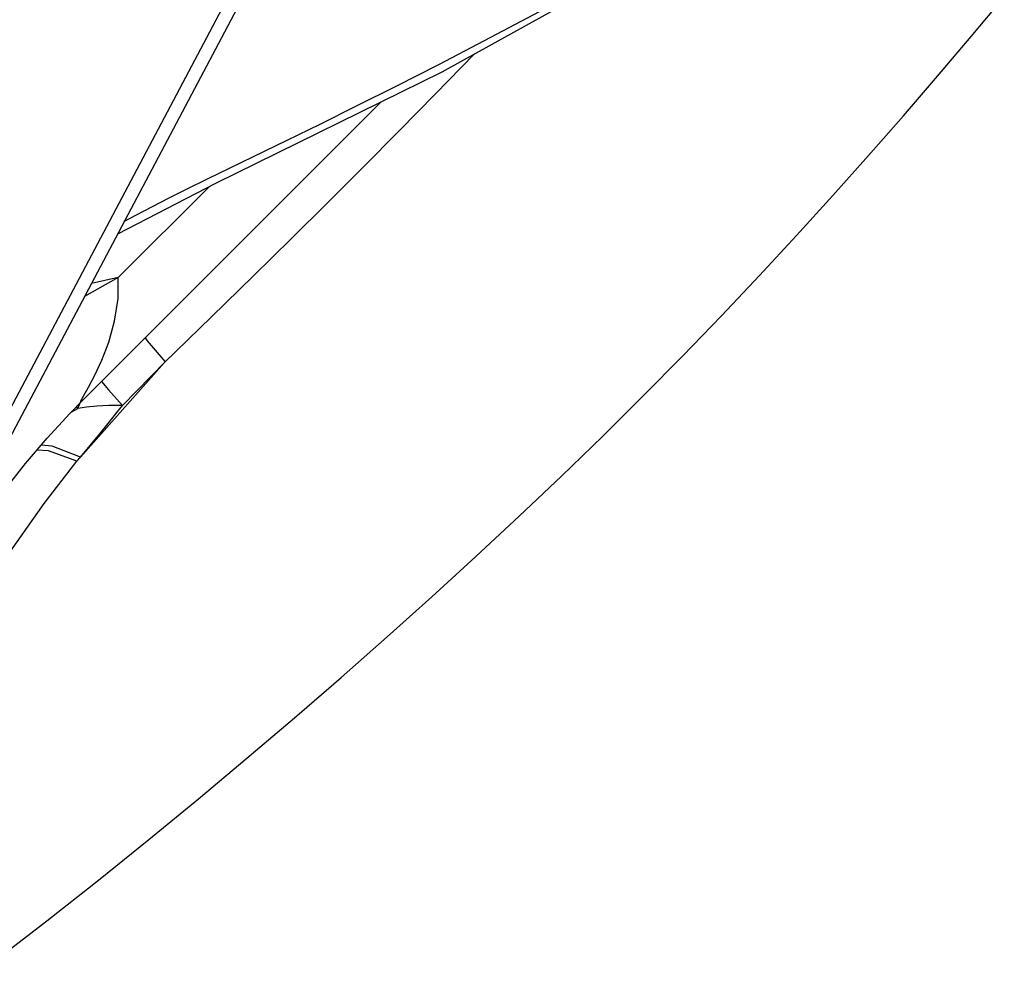
# Model space of a CAD drawing. Units: millimetres. Extents: x 141006 to 160003, y 4362 to 17014.
# Drawn here: x 150604 to 150700, y 7271 to 7363 of the extents above; entities that cross this region are included whole.
import ezdxf

# ---------------------------------------------------------------- set-up
doc = ezdxf.new("R2010")
doc.units = ezdxf.units.MM
doc.layers.add('DEFAULT', color=7, linetype='Continuous')
doc.layers.add('DiKom', color=7, linetype='Continuous')

# ---------------------------------------------------------------- blocks, each defined once
blk = doc.blocks.new('RC-20401')
at = {"layer": 'DiKom', "color": 7, "linetype": 'Continuous'}
for p, q in [((170625.364, 7402.071), (170579.412, 7315.274)), ((170626.645, 7401.72), (170581.683, 7316.792)), ((170626.48, 7357.518), (170648.893, 7369.934)), ((170591.534, 7325.6), (170620.527, 7354.594)), ((170603.644, 7347.098), (170611.392, 7350.855)), ((170603.817, 7346.369), (170594.953, 7337.505)), ((170594.954, 7337.505), (170591.67, 7335.657)), ((170594.953, 7337.505), (170592.34, 7336.923)), ((170599.427, 7329.208), (170591.284, 7320.04)), ((170599.517, 7329.299), (170595.36, 7325.057)), ((170593.33, 7327.396), (170594.011, 7326.575)), ((170594.011, 7326.575), (170595.36, 7325.057)), ((170591.008, 7324.776), (170591.256, 7325.317)), ((170590.36, 7324.402), (170591.007, 7324.777)), ((170591.009, 7324.777), (170590.897, 7324.951)), ((170591.857, 7324.899), (170591.007, 7324.777)), ((170594.695, 7324.21), (170595.372, 7325.069)), ((170593.968, 7323.301), (170594.695, 7324.21)), ((170593.163, 7322.309), (170593.968, 7323.301)), ((170591.284, 7320.04), (170593.163, 7322.309)), ((170587.729, 7315.524), (170590.93, 7319.633)), ((170583.935, 7316.898), (170585.926, 7319.418)), ((170584.506, 7310.928), (170587.729, 7315.524))]:
    blk.add_line(p, q, dxfattribs=at)
for points in [[(170582.894, 7271.012), (170588.02, 7274.949), (170593.032, 7278.896), (170597.939, 7282.849), (170602.747, 7286.801), (170607.464, 7290.75), (170612.096, 7294.692), (170616.643, 7298.626), (170621.102, 7302.551), (170625.472, 7306.469), (170629.755, 7310.38), (170633.952, 7314.287), (170638.062, 7318.192), (170642.087, 7322.094), (170646.026, 7325.994), (170649.879, 7329.894), (170653.648, 7333.794), (170657.334, 7337.693), (170660.942, 7341.589), (170664.476, 7345.479), (170667.939, 7349.362), (170671.334, 7353.236), (170674.667, 7357.1), (170677.94, 7360.954), (170681.157, 7364.796)], [(170611.392, 7350.855), (170614.608, 7352.432), (170618.147, 7354.188), (170621.995, 7356.125), (170626.131, 7358.236), (170630.581, 7360.544), (170635.396, 7363.084), (170640.638, 7365.906)], [(170629.604, 7359.248), (170625.782, 7355.327), (170622.275, 7351.761), (170618.778, 7348.238), (170615.317, 7344.779), (170611.813, 7341.306), (170608.108, 7337.66), (170604.037, 7333.682), (170599.427, 7329.208)], [(170594.901, 7341.759), (170604.444, 7346.694), (170626.48, 7357.518)], [(170595.554, 7342.992), (170596.663, 7343.581), (170598.272, 7344.416), (170599.908, 7345.247), (170601.658, 7346.121), (170603.644, 7347.098)], [(170591.514, 7325.58), (170591.289, 7325.383), (170591.321, 7325.526), (170591.598, 7326.023), (170592.07, 7326.858), (170592.675, 7328.011), (170593.35, 7329.467), (170594.024, 7331.229), (170594.595, 7333.275), (170594.93, 7335.458), (170594.954, 7337.506)], [(170597.563, 7331.629), (170597.754, 7331.359), (170599.517, 7329.299)], [(170585.926, 7319.418), (170588.042, 7321.897), (170590.238, 7324.277), (170591.514, 7325.581)], [(170595.364, 7325.058), (170594.048, 7325.047), (170592.88, 7324.993), (170591.857, 7324.899)], [(170590.93, 7319.633), (170588.173, 7320.643), (170587.037, 7320.719)], [(170591.278, 7320.044), (170588.531, 7321.103), (170587.446, 7321.198)], [(170590.93, 7319.633), (170591.042, 7319.772), (170591.156, 7319.911), (170591.284, 7320.04)]]:
    blk.add_lwpolyline(points, dxfattribs=at)

msp = doc.modelspace()

# ---------------------------------------------------------------- block references
at = {"layer": 'DEFAULT'}
msp.add_blockref('RC-20401', (-19981.158, 0), dxfattribs=at)

doc.saveas('drawing.dxf')
